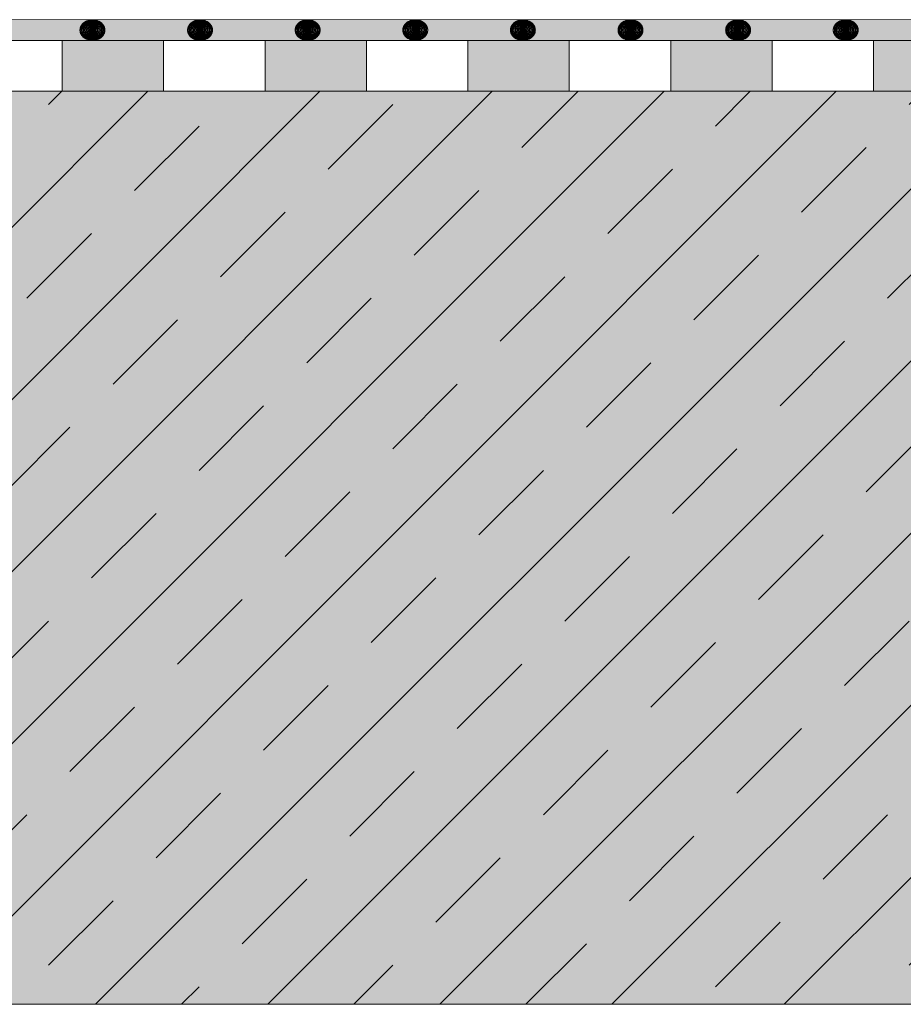
# Model space of a CAD drawing. Units: centimetres. Extents: x -56 to 55, y -14 to 171.
# Drawn here: x 3 to 21, y -14 to 5 of the extents above; entities that cross this region are included whole.
import ezdxf

# ---------------------------------------------------------------- set-up
doc = ezdxf.new("R2010")
doc.units = ezdxf.units.CM
for name, color, linetype, lineweight in [('Keine', 7, 'Continuous', 18), ('Layout-Rahmen', 7, 'Continuous', 18), ('OG_Decke-Unterkonstruktion', 7, 'Continuous', 18), ('SGL', 7, 'Continuous', 5)]:
    doc.layers.add(name, color=color, linetype=linetype, lineweight=lineweight)

# ---------------------------------------------------------------- blocks, each defined once
blk = doc.blocks.new('Gruppe-11')
at = {"layer": 'Keine', "color": 7, "linetype": 'Continuous', "lineweight": 5, "transparency": 33554687}
for points in [[(24.758, -9.496), (22.758, -9.496), (24.758, -8.496), (22.758, -8.496)], [(28.758, -9.496), (26.758, -9.496), (28.758, -8.496), (26.758, -8.496)], [(32.758, -9.496), (30.758, -9.496), (32.758, -8.496), (30.758, -8.496)], [(36.758, -9.496), (34.758, -9.496), (36.758, -8.496), (34.758, -8.496)], [(40.758, -9.496), (38.758, -9.496), (40.758, -8.496), (38.758, -8.496)]]:
    blk.add_solid(points, dxfattribs=at)
at = {"color": 255, "linetype": 'Continuous', "lineweight": 5, "transparency": 33554687}
for points in [[(20.758, -9.496), (20.758, -8.496), (22.758, -8.496), (22.758, -9.496)], [(24.758, -9.496), (24.758, -8.496), (26.758, -8.496), (26.758, -9.496)], [(28.758, -9.496), (28.758, -8.496), (30.758, -8.496), (30.758, -9.496)], [(32.758, -9.496), (32.758, -8.496), (34.758, -8.496), (34.758, -9.496)], [(36.758, -9.496), (36.758, -8.496), (38.758, -8.496), (38.758, -9.496)]]:
    blk.add_wipeout(points, dxfattribs=at).dxf.layer = 'Keine'
at = {"layer": 'Keine', "color": 7, "linetype": 'Continuous', "lineweight": 5, "transparency": 33554687, "flags": 128}
for points in [[(20.758, -9.496), (20.758, -8.496), (22.758, -8.496), (22.758, -9.496)], [(24.758, -9.496), (24.758, -8.496), (26.758, -8.496), (26.758, -9.496)], [(28.758, -9.496), (28.758, -8.496), (30.758, -8.496), (30.758, -9.496)], [(32.758, -9.496), (32.758, -8.496), (34.758, -8.496), (34.758, -9.496)], [(36.758, -9.496), (36.758, -8.496), (38.758, -8.496), (38.758, -9.496)]]:
    blk.add_lwpolyline(points, close=True, dxfattribs=at)
blk = doc.blocks.new('Gruppe-47')
at = {"layer": 'SGL', "linetype": 'Continuous', "lineweight": 0}
blk.add_hatch(color=254, dxfattribs=at).paths.add_polyline_path([(38.149, -8.273), (38.148, -8.276), (38.147, -8.279), (38.146, -8.282), (38.146, -8.286), (38.145, -8.289), (38.145, -8.293), (38.146, -8.296), (38.146, -8.299), (38.147, -8.303), (38.148, -8.306), (38.15, -8.309), (38.151, -8.312), (38.153, -8.315), (38.155, -8.318), (38.158, -8.321), (38.16, -8.324), (38.163, -8.326), (38.166, -8.329), (38.169, -8.331), (38.173, -8.333), (38.176, -8.335), (38.18, -8.336), (38.183, -8.338), (38.187, -8.339), (38.191, -8.34), (38.195, -8.341), (38.199, -8.342), (38.203, -8.342), (38.208, -8.342), (38.212, -8.342), (38.216, -8.342), (38.22, -8.341), (38.224, -8.341), (38.228, -8.34), (38.232, -8.339), (38.236, -8.337), (38.239, -8.336), (38.243, -8.334), (38.246, -8.332), (38.25, -8.33), (38.253, -8.328), (38.256, -8.325), (38.258, -8.323), (38.261, -8.32), (38.263, -8.317), (38.265, -8.314), (38.267, -8.311), (38.268, -8.308), (38.269, -8.304), (38.27, -8.301), (38.271, -8.298), (38.272, -8.294), (38.272, -8.291), (38.272, -8.288), (38.271, -8.284), (38.271, -8.281), (38.27, -8.277), (38.269, -8.274), (38.267, -8.271), (38.266, -8.268), (38.264, -8.265), (38.262, -8.262), (38.26, -8.259), (38.257, -8.256), (38.254, -8.254), (38.251, -8.252), (38.248, -8.249), (38.245, -8.247), (38.241, -8.245), (38.238, -8.244), (38.234, -8.242), (38.23, -8.241), (38.226, -8.24), (38.222, -8.239), (38.218, -8.239), (38.214, -8.238), (38.21, -8.238), (38.206, -8.238), (38.202, -8.238), (38.197, -8.239), (38.193, -8.24), (38.189, -8.241), (38.185, -8.242), (38.182, -8.243), (38.178, -8.245), (38.174, -8.246), (38.171, -8.248), (38.168, -8.25), (38.165, -8.253), (38.162, -8.255), (38.159, -8.258), (38.157, -8.26), (38.154, -8.263), (38.152, -8.266), (38.151, -8.269)])
at = {"layer": 'SGL', "color": 18, "lineweight": 5}
blk.add_open_spline([(38.209, -8.088), (38.143, -8.088), (38.029, -8.142), (37.963, -8.236), (37.963, -8.344), (38.029, -8.438), (38.143, -8.492), (38.274, -8.492), (38.388, -8.438), (38.454, -8.344), (38.454, -8.236), (38.388, -8.142), (38.274, -8.088), (38.209, -8.088)], degree=2, dxfattribs=at)
at = {"layer": 'SGL', "color": 18, "lineweight": 5, "transparency": 33554687}
for points in [[(38.209, -8.105), (38.149, -8.105), (38.044, -8.155), (37.984, -8.241), (37.984, -8.34), (38.044, -8.425), (38.149, -8.475), (38.269, -8.475), (38.373, -8.425), (38.433, -8.34), (38.433, -8.241), (38.373, -8.155), (38.269, -8.105), (38.209, -8.105)], [(38.209, -8.124), (38.154, -8.124), (38.061, -8.168), (38.006, -8.246), (38.006, -8.335), (38.061, -8.412), (38.154, -8.457), (38.263, -8.457), (38.357, -8.412), (38.411, -8.335), (38.411, -8.246), (38.357, -8.168), (38.263, -8.124), (38.209, -8.124)], [(38.209, -8.142), (38.16, -8.142), (38.077, -8.182), (38.028, -8.25), (38.028, -8.33), (38.077, -8.399), (38.16, -8.438), (38.257, -8.438), (38.341, -8.399), (38.389, -8.33), (38.389, -8.25), (38.341, -8.182), (38.257, -8.142), (38.209, -8.142)], [(38.209, -8.162), (38.167, -8.162), (38.095, -8.196), (38.053, -8.256), (38.053, -8.325), (38.095, -8.384), (38.167, -8.418), (38.25, -8.418), (38.323, -8.384), (38.364, -8.325), (38.364, -8.256), (38.323, -8.196), (38.25, -8.162), (38.209, -8.162)], [(38.209, -8.181), (38.173, -8.181), (38.112, -8.21), (38.076, -8.261), (38.076, -8.319), (38.112, -8.37), (38.173, -8.399), (38.244, -8.399), (38.305, -8.37), (38.341, -8.319), (38.341, -8.261), (38.305, -8.21), (38.244, -8.181), (38.209, -8.181)], [(38.209, -8.201), (38.18, -8.201), (38.129, -8.225), (38.1, -8.266), (38.1, -8.314), (38.129, -8.356), (38.18, -8.38), (38.238, -8.38), (38.288, -8.356), (38.317, -8.314), (38.317, -8.266), (38.288, -8.225), (38.238, -8.201), (38.209, -8.201)], [(38.209, -8.219), (38.186, -8.219), (38.146, -8.238), (38.123, -8.271), (38.123, -8.309), (38.146, -8.342), (38.186, -8.361), (38.232, -8.361), (38.272, -8.342), (38.295, -8.309), (38.295, -8.271), (38.272, -8.238), (38.232, -8.219), (38.209, -8.219)]]:
    blk.add_open_spline(points, degree=2, dxfattribs=at)
at = {"layer": 'SGL', "lineweight": 5}
blk.add_open_spline([(38.149, -8.273), (38.143, -8.286), (38.149, -8.313), (38.171, -8.334), (38.203, -8.344), (38.237, -8.339), (38.262, -8.321), (38.274, -8.295), (38.268, -8.267), (38.246, -8.246), (38.214, -8.236), (38.181, -8.241), (38.155, -8.259), (38.149, -8.273)], degree=2, dxfattribs=at)
blk = doc.blocks.new('Gruppe-48')
at = {"layer": 'SGL', "linetype": 'Continuous', "lineweight": 0}
blk.add_hatch(color=254, dxfattribs=at).paths.add_polyline_path([(36.027, -8.273), (36.026, -8.276), (36.025, -8.279), (36.024, -8.282), (36.024, -8.286), (36.023, -8.289), (36.023, -8.293), (36.024, -8.296), (36.024, -8.299), (36.025, -8.303), (36.026, -8.306), (36.028, -8.309), (36.029, -8.312), (36.031, -8.315), (36.033, -8.318), (36.036, -8.321), (36.038, -8.324), (36.041, -8.326), (36.044, -8.329), (36.047, -8.331), (36.051, -8.333), (36.054, -8.335), (36.058, -8.336), (36.061, -8.338), (36.065, -8.339), (36.069, -8.34), (36.073, -8.341), (36.077, -8.342), (36.081, -8.342), (36.086, -8.342), (36.09, -8.342), (36.094, -8.342), (36.098, -8.341), (36.102, -8.341), (36.106, -8.34), (36.11, -8.339), (36.114, -8.337), (36.117, -8.336), (36.121, -8.334), (36.124, -8.332), (36.128, -8.33), (36.131, -8.328), (36.134, -8.325), (36.136, -8.323), (36.139, -8.32), (36.141, -8.317), (36.143, -8.314), (36.145, -8.311), (36.146, -8.308), (36.147, -8.304), (36.149, -8.301), (36.149, -8.298), (36.15, -8.294), (36.15, -8.291), (36.15, -8.288), (36.15, -8.284), (36.149, -8.281), (36.148, -8.277), (36.147, -8.274), (36.146, -8.271), (36.144, -8.268), (36.142, -8.265), (36.14, -8.262), (36.138, -8.259), (36.135, -8.256), (36.132, -8.254), (36.129, -8.252), (36.126, -8.249), (36.123, -8.247), (36.119, -8.245), (36.116, -8.244), (36.112, -8.242), (36.108, -8.241), (36.104, -8.24), (36.1, -8.239), (36.096, -8.239), (36.092, -8.238), (36.088, -8.238), (36.084, -8.238), (36.08, -8.238), (36.075, -8.239), (36.071, -8.24), (36.067, -8.241), (36.063, -8.242), (36.06, -8.243), (36.056, -8.245), (36.052, -8.246), (36.049, -8.248), (36.046, -8.25), (36.043, -8.253), (36.04, -8.255), (36.037, -8.258), (36.035, -8.26), (36.032, -8.263), (36.03, -8.266), (36.029, -8.269)])
at = {"layer": 'SGL', "color": 18, "lineweight": 5}
blk.add_open_spline([(36.087, -8.088), (36.021, -8.088), (35.907, -8.142), (35.841, -8.236), (35.841, -8.344), (35.907, -8.438), (36.021, -8.492), (36.152, -8.492), (36.266, -8.438), (36.332, -8.344), (36.332, -8.236), (36.266, -8.142), (36.152, -8.088), (36.087, -8.088)], degree=2, dxfattribs=at)
at = {"layer": 'SGL', "color": 18, "lineweight": 5, "transparency": 33554687}
for points in [[(36.087, -8.105), (36.027, -8.105), (35.922, -8.155), (35.862, -8.241), (35.862, -8.34), (35.922, -8.425), (36.027, -8.475), (36.147, -8.475), (36.251, -8.425), (36.311, -8.34), (36.311, -8.241), (36.251, -8.155), (36.147, -8.105), (36.087, -8.105)], [(36.087, -8.124), (36.032, -8.124), (35.939, -8.168), (35.884, -8.246), (35.884, -8.335), (35.939, -8.412), (36.032, -8.457), (36.141, -8.457), (36.235, -8.412), (36.289, -8.335), (36.289, -8.246), (36.235, -8.168), (36.141, -8.124), (36.087, -8.124)], [(36.087, -8.142), (36.038, -8.142), (35.955, -8.182), (35.906, -8.25), (35.906, -8.33), (35.955, -8.399), (36.038, -8.438), (36.135, -8.438), (36.219, -8.399), (36.267, -8.33), (36.267, -8.25), (36.219, -8.182), (36.135, -8.142), (36.087, -8.142)], [(36.087, -8.162), (36.045, -8.162), (35.973, -8.196), (35.931, -8.256), (35.931, -8.325), (35.973, -8.384), (36.045, -8.418), (36.128, -8.418), (36.201, -8.384), (36.243, -8.325), (36.243, -8.256), (36.201, -8.196), (36.128, -8.162), (36.087, -8.162)], [(36.087, -8.181), (36.051, -8.181), (35.99, -8.21), (35.954, -8.261), (35.954, -8.319), (35.99, -8.37), (36.051, -8.399), (36.122, -8.399), (36.183, -8.37), (36.219, -8.319), (36.219, -8.261), (36.183, -8.21), (36.122, -8.181), (36.087, -8.181)], [(36.087, -8.201), (36.058, -8.201), (36.007, -8.225), (35.978, -8.266), (35.978, -8.314), (36.007, -8.356), (36.058, -8.38), (36.116, -8.38), (36.166, -8.356), (36.195, -8.314), (36.195, -8.266), (36.166, -8.225), (36.116, -8.201), (36.087, -8.201)], [(36.087, -8.219), (36.064, -8.219), (36.024, -8.238), (36.001, -8.271), (36.001, -8.309), (36.024, -8.342), (36.064, -8.361), (36.11, -8.361), (36.15, -8.342), (36.173, -8.309), (36.173, -8.271), (36.15, -8.238), (36.11, -8.219), (36.087, -8.219)]]:
    blk.add_open_spline(points, degree=2, dxfattribs=at)
at = {"layer": 'SGL', "lineweight": 5}
blk.add_open_spline([(36.027, -8.273), (36.021, -8.286), (36.027, -8.313), (36.049, -8.334), (36.081, -8.344), (36.115, -8.339), (36.14, -8.321), (36.152, -8.295), (36.146, -8.267), (36.124, -8.246), (36.092, -8.236), (36.059, -8.241), (36.033, -8.259), (36.027, -8.273)], degree=2, dxfattribs=at)
blk = doc.blocks.new('Gruppe-49')
at = {"layer": 'SGL', "linetype": 'Continuous', "lineweight": 0}
blk.add_hatch(color=254, dxfattribs=at).paths.add_polyline_path([(33.905, -8.273), (33.904, -8.276), (33.903, -8.279), (33.902, -8.282), (33.902, -8.286), (33.901, -8.289), (33.901, -8.293), (33.902, -8.296), (33.902, -8.299), (33.903, -8.303), (33.904, -8.306), (33.906, -8.309), (33.907, -8.312), (33.909, -8.315), (33.911, -8.318), (33.914, -8.321), (33.916, -8.324), (33.919, -8.326), (33.922, -8.329), (33.925, -8.331), (33.929, -8.333), (33.932, -8.335), (33.936, -8.336), (33.939, -8.338), (33.943, -8.339), (33.947, -8.34), (33.951, -8.341), (33.955, -8.342), (33.959, -8.342), (33.964, -8.342), (33.968, -8.342), (33.972, -8.342), (33.976, -8.341), (33.98, -8.341), (33.984, -8.34), (33.988, -8.339), (33.992, -8.337), (33.995, -8.336), (33.999, -8.334), (34.002, -8.332), (34.006, -8.33), (34.009, -8.328), (34.012, -8.325), (34.014, -8.323), (34.017, -8.32), (34.019, -8.317), (34.021, -8.314), (34.023, -8.311), (34.024, -8.308), (34.026, -8.304), (34.027, -8.301), (34.027, -8.298), (34.028, -8.294), (34.028, -8.291), (34.028, -8.288), (34.028, -8.284), (34.027, -8.281), (34.026, -8.277), (34.025, -8.274), (34.024, -8.271), (34.022, -8.268), (34.02, -8.265), (34.018, -8.262), (34.016, -8.259), (34.013, -8.256), (34.01, -8.254), (34.007, -8.252), (34.004, -8.249), (34.001, -8.247), (33.997, -8.245), (33.994, -8.244), (33.99, -8.242), (33.986, -8.241), (33.982, -8.24), (33.978, -8.239), (33.974, -8.239), (33.97, -8.238), (33.966, -8.238), (33.962, -8.238), (33.958, -8.238), (33.953, -8.239), (33.949, -8.24), (33.945, -8.241), (33.941, -8.242), (33.938, -8.243), (33.934, -8.245), (33.93, -8.246), (33.927, -8.248), (33.924, -8.25), (33.921, -8.253), (33.918, -8.255), (33.915, -8.258), (33.913, -8.26), (33.91, -8.263), (33.908, -8.266), (33.907, -8.269)])
at = {"layer": 'SGL', "color": 18, "lineweight": 5}
blk.add_open_spline([(33.965, -8.088), (33.899, -8.088), (33.785, -8.142), (33.719, -8.236), (33.719, -8.344), (33.785, -8.438), (33.899, -8.492), (34.03, -8.492), (34.144, -8.438), (34.21, -8.344), (34.21, -8.236), (34.144, -8.142), (34.03, -8.088), (33.965, -8.088)], degree=2, dxfattribs=at)
at = {"layer": 'SGL', "color": 18, "lineweight": 5, "transparency": 33554687}
for points in [[(33.965, -8.105), (33.905, -8.105), (33.8, -8.155), (33.74, -8.241), (33.74, -8.34), (33.8, -8.425), (33.905, -8.475), (34.025, -8.475), (34.129, -8.425), (34.189, -8.34), (34.189, -8.241), (34.129, -8.155), (34.025, -8.105), (33.965, -8.105)], [(33.965, -8.124), (33.91, -8.124), (33.817, -8.168), (33.762, -8.246), (33.762, -8.335), (33.817, -8.412), (33.91, -8.457), (34.019, -8.457), (34.113, -8.412), (34.167, -8.335), (34.167, -8.246), (34.113, -8.168), (34.019, -8.124), (33.965, -8.124)], [(33.965, -8.142), (33.916, -8.142), (33.833, -8.182), (33.785, -8.25), (33.785, -8.33), (33.833, -8.399), (33.916, -8.438), (34.013, -8.438), (34.097, -8.399), (34.145, -8.33), (34.145, -8.25), (34.097, -8.182), (34.013, -8.142), (33.965, -8.142)], [(33.965, -8.162), (33.923, -8.162), (33.851, -8.196), (33.809, -8.256), (33.809, -8.325), (33.851, -8.384), (33.923, -8.418), (34.006, -8.418), (34.079, -8.384), (34.121, -8.325), (34.121, -8.256), (34.079, -8.196), (34.006, -8.162), (33.965, -8.162)], [(33.965, -8.181), (33.929, -8.181), (33.868, -8.21), (33.832, -8.261), (33.832, -8.319), (33.868, -8.37), (33.929, -8.399), (34, -8.399), (34.061, -8.37), (34.097, -8.319), (34.097, -8.261), (34.061, -8.21), (34, -8.181), (33.965, -8.181)], [(33.965, -8.201), (33.936, -8.201), (33.885, -8.225), (33.856, -8.266), (33.856, -8.314), (33.885, -8.356), (33.936, -8.38), (33.994, -8.38), (34.044, -8.356), (34.073, -8.314), (34.073, -8.266), (34.044, -8.225), (33.994, -8.201), (33.965, -8.201)], [(33.965, -8.219), (33.942, -8.219), (33.902, -8.238), (33.879, -8.271), (33.879, -8.309), (33.902, -8.342), (33.942, -8.361), (33.988, -8.361), (34.028, -8.342), (34.051, -8.309), (34.051, -8.271), (34.028, -8.238), (33.988, -8.219), (33.965, -8.219)]]:
    blk.add_open_spline(points, degree=2, dxfattribs=at)
at = {"layer": 'SGL', "lineweight": 5}
blk.add_open_spline([(33.905, -8.273), (33.899, -8.286), (33.905, -8.313), (33.927, -8.334), (33.959, -8.344), (33.993, -8.339), (34.019, -8.321), (34.03, -8.295), (34.024, -8.267), (34.002, -8.246), (33.97, -8.236), (33.937, -8.241), (33.911, -8.259), (33.905, -8.273)], degree=2, dxfattribs=at)
blk = doc.blocks.new('Gruppe-50')
at = {"layer": 'SGL', "linetype": 'Continuous', "lineweight": 0}
blk.add_hatch(color=254, dxfattribs=at).paths.add_polyline_path([(31.783, -8.273), (31.782, -8.276), (31.781, -8.279), (31.78, -8.282), (31.78, -8.286), (31.779, -8.289), (31.779, -8.293), (31.78, -8.296), (31.78, -8.299), (31.781, -8.303), (31.782, -8.306), (31.784, -8.309), (31.785, -8.312), (31.787, -8.315), (31.789, -8.318), (31.792, -8.321), (31.794, -8.324), (31.797, -8.326), (31.8, -8.329), (31.803, -8.331), (31.807, -8.333), (31.81, -8.335), (31.814, -8.336), (31.817, -8.338), (31.821, -8.339), (31.825, -8.34), (31.829, -8.341), (31.833, -8.342), (31.837, -8.342), (31.842, -8.342), (31.846, -8.342), (31.85, -8.342), (31.854, -8.341), (31.858, -8.341), (31.862, -8.34), (31.866, -8.339), (31.87, -8.337), (31.873, -8.336), (31.877, -8.334), (31.88, -8.332), (31.884, -8.33), (31.887, -8.328), (31.89, -8.325), (31.892, -8.323), (31.895, -8.32), (31.897, -8.317), (31.899, -8.314), (31.901, -8.311), (31.902, -8.308), (31.904, -8.304), (31.905, -8.301), (31.905, -8.298), (31.906, -8.294), (31.906, -8.291), (31.906, -8.288), (31.906, -8.284), (31.905, -8.281), (31.904, -8.277), (31.903, -8.274), (31.902, -8.271), (31.9, -8.268), (31.898, -8.265), (31.896, -8.262), (31.894, -8.259), (31.891, -8.256), (31.888, -8.254), (31.885, -8.252), (31.882, -8.249), (31.879, -8.247), (31.875, -8.245), (31.872, -8.244), (31.868, -8.242), (31.864, -8.241), (31.86, -8.24), (31.856, -8.239), (31.852, -8.239), (31.848, -8.238), (31.844, -8.238), (31.84, -8.238), (31.836, -8.238), (31.831, -8.239), (31.827, -8.24), (31.823, -8.241), (31.819, -8.242), (31.816, -8.243), (31.812, -8.245), (31.809, -8.246), (31.805, -8.248), (31.802, -8.25), (31.799, -8.253), (31.796, -8.255), (31.793, -8.258), (31.791, -8.26), (31.788, -8.263), (31.786, -8.266), (31.785, -8.269)])
at = {"layer": 'SGL', "color": 18, "lineweight": 5}
blk.add_open_spline([(31.843, -8.088), (31.777, -8.088), (31.663, -8.142), (31.597, -8.236), (31.597, -8.344), (31.663, -8.438), (31.777, -8.492), (31.908, -8.492), (32.022, -8.438), (32.088, -8.344), (32.088, -8.236), (32.022, -8.142), (31.908, -8.088), (31.843, -8.088)], degree=2, dxfattribs=at)
at = {"layer": 'SGL', "color": 18, "lineweight": 5, "transparency": 33554687}
for points in [[(31.843, -8.105), (31.783, -8.105), (31.678, -8.155), (31.618, -8.241), (31.618, -8.34), (31.678, -8.425), (31.783, -8.475), (31.903, -8.475), (32.007, -8.425), (32.067, -8.34), (32.067, -8.241), (32.007, -8.155), (31.903, -8.105), (31.843, -8.105)], [(31.843, -8.124), (31.789, -8.124), (31.695, -8.168), (31.64, -8.246), (31.64, -8.335), (31.695, -8.412), (31.789, -8.457), (31.897, -8.457), (31.991, -8.412), (32.045, -8.335), (32.045, -8.246), (31.991, -8.168), (31.897, -8.124), (31.843, -8.124)], [(31.843, -8.142), (31.794, -8.142), (31.711, -8.182), (31.663, -8.25), (31.663, -8.33), (31.711, -8.399), (31.794, -8.438), (31.891, -8.438), (31.975, -8.399), (32.023, -8.33), (32.023, -8.25), (31.975, -8.182), (31.891, -8.142), (31.843, -8.142)], [(31.843, -8.162), (31.801, -8.162), (31.729, -8.196), (31.687, -8.256), (31.687, -8.325), (31.729, -8.384), (31.801, -8.418), (31.884, -8.418), (31.957, -8.384), (31.999, -8.325), (31.999, -8.256), (31.957, -8.196), (31.884, -8.162), (31.843, -8.162)], [(31.843, -8.181), (31.807, -8.181), (31.746, -8.21), (31.71, -8.261), (31.71, -8.319), (31.746, -8.37), (31.807, -8.399), (31.878, -8.399), (31.94, -8.37), (31.975, -8.319), (31.975, -8.261), (31.94, -8.21), (31.878, -8.181), (31.843, -8.181)], [(31.843, -8.201), (31.814, -8.201), (31.763, -8.225), (31.734, -8.266), (31.734, -8.314), (31.763, -8.356), (31.814, -8.38), (31.872, -8.38), (31.922, -8.356), (31.951, -8.314), (31.951, -8.266), (31.922, -8.225), (31.872, -8.201), (31.843, -8.201)], [(31.843, -8.219), (31.82, -8.219), (31.78, -8.238), (31.757, -8.271), (31.757, -8.309), (31.78, -8.342), (31.82, -8.361), (31.866, -8.361), (31.906, -8.342), (31.929, -8.309), (31.929, -8.271), (31.906, -8.238), (31.866, -8.219), (31.843, -8.219)]]:
    blk.add_open_spline(points, degree=2, dxfattribs=at)
at = {"layer": 'SGL', "lineweight": 5}
blk.add_open_spline([(31.783, -8.273), (31.777, -8.286), (31.783, -8.313), (31.805, -8.334), (31.837, -8.344), (31.871, -8.339), (31.897, -8.321), (31.908, -8.295), (31.902, -8.267), (31.88, -8.246), (31.848, -8.236), (31.815, -8.241), (31.789, -8.259), (31.783, -8.273)], degree=2, dxfattribs=at)
blk = doc.blocks.new('Gruppe-51')
at = {"layer": 'SGL', "linetype": 'Continuous', "lineweight": 0}
blk.add_hatch(color=254, dxfattribs=at).paths.add_polyline_path([(29.661, -8.273), (29.66, -8.276), (29.659, -8.279), (29.658, -8.282), (29.658, -8.286), (29.657, -8.289), (29.658, -8.293), (29.658, -8.296), (29.658, -8.299), (29.659, -8.303), (29.66, -8.306), (29.662, -8.309), (29.663, -8.312), (29.665, -8.315), (29.667, -8.318), (29.67, -8.321), (29.672, -8.324), (29.675, -8.326), (29.678, -8.329), (29.681, -8.331), (29.685, -8.333), (29.688, -8.335), (29.692, -8.336), (29.695, -8.338), (29.699, -8.339), (29.703, -8.34), (29.707, -8.341), (29.711, -8.342), (29.716, -8.342), (29.72, -8.342), (29.724, -8.342), (29.728, -8.342), (29.732, -8.341), (29.736, -8.341), (29.74, -8.34), (29.744, -8.339), (29.748, -8.337), (29.751, -8.336), (29.755, -8.334), (29.758, -8.332), (29.762, -8.33), (29.765, -8.328), (29.768, -8.325), (29.77, -8.323), (29.773, -8.32), (29.775, -8.317), (29.777, -8.314), (29.779, -8.311), (29.78, -8.308), (29.782, -8.304), (29.783, -8.301), (29.783, -8.298), (29.784, -8.294), (29.784, -8.291), (29.784, -8.288), (29.784, -8.284), (29.783, -8.281), (29.782, -8.277), (29.781, -8.274), (29.78, -8.271), (29.778, -8.268), (29.776, -8.265), (29.774, -8.262), (29.772, -8.259), (29.769, -8.256), (29.766, -8.254), (29.763, -8.252), (29.76, -8.249), (29.757, -8.247), (29.753, -8.245), (29.75, -8.244), (29.746, -8.242), (29.742, -8.241), (29.738, -8.24), (29.734, -8.239), (29.73, -8.239), (29.726, -8.238), (29.722, -8.238), (29.718, -8.238), (29.714, -8.238), (29.709, -8.239), (29.705, -8.24), (29.701, -8.241), (29.697, -8.242), (29.694, -8.243), (29.69, -8.245), (29.687, -8.246), (29.683, -8.248), (29.68, -8.25), (29.677, -8.253), (29.674, -8.255), (29.671, -8.258), (29.669, -8.26), (29.666, -8.263), (29.664, -8.266), (29.663, -8.269)])
at = {"layer": 'SGL', "color": 18, "lineweight": 5}
blk.add_open_spline([(29.721, -8.088), (29.655, -8.088), (29.541, -8.142), (29.475, -8.236), (29.475, -8.344), (29.541, -8.438), (29.655, -8.492), (29.787, -8.492), (29.9, -8.438), (29.966, -8.344), (29.966, -8.236), (29.9, -8.142), (29.787, -8.088), (29.721, -8.088)], degree=2, dxfattribs=at)
at = {"layer": 'SGL', "color": 18, "lineweight": 5, "transparency": 33554687}
for points in [[(29.721, -8.105), (29.661, -8.105), (29.556, -8.155), (29.496, -8.241), (29.496, -8.34), (29.556, -8.425), (29.661, -8.475), (29.781, -8.475), (29.885, -8.425), (29.945, -8.34), (29.945, -8.241), (29.885, -8.155), (29.781, -8.105), (29.721, -8.105)], [(29.721, -8.124), (29.667, -8.124), (29.573, -8.168), (29.518, -8.246), (29.518, -8.335), (29.573, -8.412), (29.667, -8.457), (29.775, -8.457), (29.869, -8.412), (29.923, -8.335), (29.923, -8.246), (29.869, -8.168), (29.775, -8.124), (29.721, -8.124)], [(29.721, -8.142), (29.672, -8.142), (29.589, -8.182), (29.541, -8.25), (29.541, -8.33), (29.589, -8.399), (29.672, -8.438), (29.769, -8.438), (29.853, -8.399), (29.901, -8.33), (29.901, -8.25), (29.853, -8.182), (29.769, -8.142), (29.721, -8.142)], [(29.721, -8.162), (29.679, -8.162), (29.607, -8.196), (29.565, -8.256), (29.565, -8.325), (29.607, -8.384), (29.679, -8.418), (29.762, -8.418), (29.835, -8.384), (29.877, -8.325), (29.877, -8.256), (29.835, -8.196), (29.762, -8.162), (29.721, -8.162)], [(29.721, -8.181), (29.685, -8.181), (29.624, -8.21), (29.588, -8.261), (29.588, -8.319), (29.624, -8.37), (29.685, -8.399), (29.756, -8.399), (29.818, -8.37), (29.853, -8.319), (29.853, -8.261), (29.818, -8.21), (29.756, -8.181), (29.721, -8.181)], [(29.721, -8.201), (29.692, -8.201), (29.641, -8.225), (29.612, -8.266), (29.612, -8.314), (29.641, -8.356), (29.692, -8.38), (29.75, -8.38), (29.8, -8.356), (29.829, -8.314), (29.829, -8.266), (29.8, -8.225), (29.75, -8.201), (29.721, -8.201)], [(29.721, -8.219), (29.698, -8.219), (29.658, -8.238), (29.635, -8.271), (29.635, -8.309), (29.658, -8.342), (29.698, -8.361), (29.744, -8.361), (29.784, -8.342), (29.807, -8.309), (29.807, -8.271), (29.784, -8.238), (29.744, -8.219), (29.721, -8.219)]]:
    blk.add_open_spline(points, degree=2, dxfattribs=at)
at = {"layer": 'SGL', "lineweight": 5}
blk.add_open_spline([(29.661, -8.273), (29.655, -8.286), (29.662, -8.313), (29.683, -8.334), (29.715, -8.344), (29.749, -8.339), (29.775, -8.321), (29.786, -8.295), (29.78, -8.267), (29.758, -8.246), (29.726, -8.236), (29.693, -8.241), (29.667, -8.259), (29.661, -8.273)], degree=2, dxfattribs=at)
blk = doc.blocks.new('Gruppe-52')
at = {"layer": 'SGL', "linetype": 'Continuous', "lineweight": 0}
blk.add_hatch(color=254, dxfattribs=at).paths.add_polyline_path([(27.539, -8.273), (27.538, -8.276), (27.537, -8.279), (27.536, -8.282), (27.536, -8.286), (27.535, -8.289), (27.536, -8.293), (27.536, -8.296), (27.537, -8.299), (27.537, -8.303), (27.539, -8.306), (27.54, -8.309), (27.542, -8.312), (27.543, -8.315), (27.545, -8.318), (27.548, -8.321), (27.55, -8.324), (27.553, -8.326), (27.556, -8.329), (27.559, -8.331), (27.563, -8.333), (27.566, -8.335), (27.57, -8.336), (27.573, -8.338), (27.577, -8.339), (27.581, -8.34), (27.585, -8.341), (27.589, -8.342), (27.594, -8.342), (27.598, -8.342), (27.602, -8.342), (27.606, -8.342), (27.61, -8.341), (27.614, -8.341), (27.618, -8.34), (27.622, -8.339), (27.626, -8.337), (27.629, -8.336), (27.633, -8.334), (27.636, -8.332), (27.64, -8.33), (27.643, -8.328), (27.646, -8.325), (27.648, -8.323), (27.651, -8.32), (27.653, -8.317), (27.655, -8.314), (27.657, -8.311), (27.658, -8.308), (27.66, -8.304), (27.661, -8.301), (27.661, -8.298), (27.662, -8.294), (27.662, -8.291), (27.662, -8.288), (27.662, -8.284), (27.661, -8.281), (27.66, -8.277), (27.659, -8.274), (27.658, -8.271), (27.656, -8.268), (27.654, -8.265), (27.652, -8.262), (27.65, -8.259), (27.647, -8.256), (27.644, -8.254), (27.641, -8.252), (27.638, -8.249), (27.635, -8.247), (27.631, -8.245), (27.628, -8.244), (27.624, -8.242), (27.62, -8.241), (27.616, -8.24), (27.612, -8.239), (27.608, -8.239), (27.604, -8.238), (27.6, -8.238), (27.596, -8.238), (27.592, -8.238), (27.587, -8.239), (27.583, -8.24), (27.579, -8.241), (27.575, -8.242), (27.572, -8.243), (27.568, -8.245), (27.565, -8.246), (27.561, -8.248), (27.558, -8.25), (27.555, -8.253), (27.552, -8.255), (27.549, -8.258), (27.547, -8.26), (27.545, -8.263), (27.543, -8.266), (27.541, -8.269)])
at = {"layer": 'SGL', "color": 18, "lineweight": 5}
blk.add_open_spline([(27.599, -8.088), (27.533, -8.088), (27.419, -8.142), (27.353, -8.236), (27.353, -8.344), (27.419, -8.438), (27.533, -8.492), (27.665, -8.492), (27.778, -8.438), (27.844, -8.344), (27.844, -8.236), (27.778, -8.142), (27.665, -8.088), (27.599, -8.088)], degree=2, dxfattribs=at)
at = {"layer": 'SGL', "color": 18, "lineweight": 5, "transparency": 33554687}
for points in [[(27.599, -8.105), (27.539, -8.105), (27.434, -8.155), (27.374, -8.241), (27.374, -8.34), (27.434, -8.425), (27.539, -8.475), (27.659, -8.475), (27.763, -8.425), (27.823, -8.34), (27.823, -8.241), (27.763, -8.155), (27.659, -8.105), (27.599, -8.105)], [(27.599, -8.124), (27.545, -8.124), (27.451, -8.168), (27.396, -8.246), (27.396, -8.335), (27.451, -8.412), (27.545, -8.457), (27.653, -8.457), (27.747, -8.412), (27.801, -8.335), (27.801, -8.246), (27.747, -8.168), (27.653, -8.124), (27.599, -8.124)], [(27.599, -8.142), (27.55, -8.142), (27.467, -8.182), (27.419, -8.25), (27.419, -8.33), (27.467, -8.399), (27.55, -8.438), (27.647, -8.438), (27.731, -8.399), (27.779, -8.33), (27.779, -8.25), (27.731, -8.182), (27.647, -8.142), (27.599, -8.142)], [(27.599, -8.162), (27.557, -8.162), (27.485, -8.196), (27.443, -8.256), (27.443, -8.325), (27.485, -8.384), (27.557, -8.418), (27.641, -8.418), (27.713, -8.384), (27.755, -8.325), (27.755, -8.256), (27.713, -8.196), (27.641, -8.162), (27.599, -8.162)], [(27.599, -8.181), (27.563, -8.181), (27.502, -8.21), (27.466, -8.261), (27.466, -8.319), (27.502, -8.37), (27.563, -8.399), (27.634, -8.399), (27.696, -8.37), (27.731, -8.319), (27.731, -8.261), (27.696, -8.21), (27.634, -8.181), (27.599, -8.181)], [(27.599, -8.201), (27.57, -8.201), (27.519, -8.225), (27.49, -8.266), (27.49, -8.314), (27.519, -8.356), (27.57, -8.38), (27.628, -8.38), (27.678, -8.356), (27.707, -8.314), (27.707, -8.266), (27.678, -8.225), (27.628, -8.201), (27.599, -8.201)], [(27.599, -8.219), (27.576, -8.219), (27.536, -8.238), (27.513, -8.271), (27.513, -8.309), (27.536, -8.342), (27.576, -8.361), (27.622, -8.361), (27.662, -8.342), (27.685, -8.309), (27.685, -8.271), (27.662, -8.238), (27.622, -8.219), (27.599, -8.219)]]:
    blk.add_open_spline(points, degree=2, dxfattribs=at)
at = {"layer": 'SGL', "lineweight": 5}
blk.add_open_spline([(27.539, -8.273), (27.533, -8.286), (27.54, -8.313), (27.561, -8.334), (27.593, -8.344), (27.627, -8.339), (27.653, -8.321), (27.664, -8.295), (27.658, -8.267), (27.636, -8.246), (27.604, -8.236), (27.571, -8.241), (27.545, -8.259), (27.539, -8.273)], degree=2, dxfattribs=at)
blk = doc.blocks.new('Gruppe-53')
at = {"layer": 'SGL', "linetype": 'Continuous', "lineweight": 0}
blk.add_hatch(color=254, dxfattribs=at).paths.add_polyline_path([(25.417, -8.273), (25.416, -8.276), (25.415, -8.279), (25.414, -8.282), (25.414, -8.286), (25.413, -8.289), (25.414, -8.293), (25.414, -8.296), (25.415, -8.299), (25.415, -8.303), (25.417, -8.306), (25.418, -8.309), (25.42, -8.312), (25.421, -8.315), (25.424, -8.318), (25.426, -8.321), (25.428, -8.324), (25.431, -8.326), (25.434, -8.329), (25.437, -8.331), (25.441, -8.333), (25.444, -8.335), (25.448, -8.336), (25.452, -8.338), (25.455, -8.339), (25.459, -8.34), (25.463, -8.341), (25.467, -8.342), (25.472, -8.342), (25.476, -8.342), (25.48, -8.342), (25.484, -8.342), (25.488, -8.341), (25.492, -8.341), (25.496, -8.34), (25.5, -8.339), (25.504, -8.337), (25.507, -8.336), (25.511, -8.334), (25.514, -8.332), (25.518, -8.33), (25.521, -8.328), (25.524, -8.325), (25.526, -8.323), (25.529, -8.32), (25.531, -8.317), (25.533, -8.314), (25.535, -8.311), (25.536, -8.308), (25.538, -8.304), (25.539, -8.301), (25.539, -8.298), (25.54, -8.294), (25.54, -8.291), (25.54, -8.288), (25.54, -8.284), (25.539, -8.281), (25.538, -8.277), (25.537, -8.274), (25.536, -8.271), (25.534, -8.268), (25.532, -8.265), (25.53, -8.262), (25.528, -8.259), (25.525, -8.256), (25.522, -8.254), (25.519, -8.252), (25.516, -8.249), (25.513, -8.247), (25.509, -8.245), (25.506, -8.244), (25.502, -8.242), (25.498, -8.241), (25.494, -8.24), (25.49, -8.239), (25.486, -8.239), (25.482, -8.238), (25.478, -8.238), (25.474, -8.238), (25.47, -8.238), (25.465, -8.239), (25.461, -8.24), (25.457, -8.241), (25.454, -8.242), (25.45, -8.243), (25.446, -8.245), (25.443, -8.246), (25.439, -8.248), (25.436, -8.25), (25.433, -8.253), (25.43, -8.255), (25.427, -8.258), (25.425, -8.26), (25.423, -8.263), (25.421, -8.266), (25.419, -8.269)])
at = {"layer": 'SGL', "color": 18, "lineweight": 5}
blk.add_open_spline([(25.477, -8.088), (25.411, -8.088), (25.297, -8.142), (25.231, -8.236), (25.231, -8.344), (25.297, -8.438), (25.411, -8.492), (25.543, -8.492), (25.656, -8.438), (25.722, -8.344), (25.722, -8.236), (25.656, -8.142), (25.543, -8.088), (25.477, -8.088)], degree=2, dxfattribs=at)
at = {"layer": 'SGL', "color": 18, "lineweight": 5, "transparency": 33554687}
for points in [[(25.477, -8.105), (25.417, -8.105), (25.312, -8.155), (25.252, -8.241), (25.252, -8.34), (25.312, -8.425), (25.417, -8.475), (25.537, -8.475), (25.641, -8.425), (25.701, -8.34), (25.701, -8.241), (25.641, -8.155), (25.537, -8.105), (25.477, -8.105)], [(25.477, -8.124), (25.423, -8.124), (25.329, -8.168), (25.274, -8.246), (25.274, -8.335), (25.329, -8.412), (25.423, -8.457), (25.531, -8.457), (25.625, -8.412), (25.679, -8.335), (25.679, -8.246), (25.625, -8.168), (25.531, -8.124), (25.477, -8.124)], [(25.477, -8.142), (25.428, -8.142), (25.345, -8.182), (25.297, -8.25), (25.297, -8.33), (25.345, -8.399), (25.428, -8.438), (25.525, -8.438), (25.609, -8.399), (25.657, -8.33), (25.657, -8.25), (25.609, -8.182), (25.525, -8.142), (25.477, -8.142)], [(25.477, -8.162), (25.435, -8.162), (25.363, -8.196), (25.321, -8.256), (25.321, -8.325), (25.363, -8.384), (25.435, -8.418), (25.519, -8.418), (25.591, -8.384), (25.633, -8.325), (25.633, -8.256), (25.591, -8.196), (25.519, -8.162), (25.477, -8.162)], [(25.477, -8.181), (25.441, -8.181), (25.38, -8.21), (25.345, -8.261), (25.345, -8.319), (25.38, -8.37), (25.441, -8.399), (25.512, -8.399), (25.574, -8.37), (25.609, -8.319), (25.609, -8.261), (25.574, -8.21), (25.512, -8.181), (25.477, -8.181)], [(25.477, -8.201), (25.448, -8.201), (25.397, -8.225), (25.368, -8.266), (25.368, -8.314), (25.397, -8.356), (25.448, -8.38), (25.506, -8.38), (25.556, -8.356), (25.585, -8.314), (25.585, -8.266), (25.556, -8.225), (25.506, -8.201), (25.477, -8.201)], [(25.477, -8.219), (25.454, -8.219), (25.414, -8.238), (25.391, -8.271), (25.391, -8.309), (25.414, -8.342), (25.454, -8.361), (25.5, -8.361), (25.54, -8.342), (25.563, -8.309), (25.563, -8.271), (25.54, -8.238), (25.5, -8.219), (25.477, -8.219)]]:
    blk.add_open_spline(points, degree=2, dxfattribs=at)
at = {"layer": 'SGL', "lineweight": 5}
blk.add_open_spline([(25.417, -8.273), (25.412, -8.286), (25.418, -8.313), (25.439, -8.334), (25.471, -8.344), (25.505, -8.339), (25.531, -8.321), (25.542, -8.295), (25.536, -8.267), (25.514, -8.246), (25.482, -8.236), (25.449, -8.241), (25.423, -8.259), (25.417, -8.273)], degree=2, dxfattribs=at)
blk = doc.blocks.new('Gruppe-54')
at = {"layer": 'SGL', "linetype": 'Continuous', "lineweight": 0}
blk.add_hatch(color=254, dxfattribs=at).paths.add_polyline_path([(23.295, -8.273), (23.294, -8.276), (23.293, -8.279), (23.292, -8.282), (23.292, -8.286), (23.292, -8.289), (23.292, -8.293), (23.292, -8.296), (23.293, -8.299), (23.293, -8.303), (23.295, -8.306), (23.296, -8.309), (23.298, -8.312), (23.299, -8.315), (23.302, -8.318), (23.304, -8.321), (23.307, -8.324), (23.309, -8.326), (23.312, -8.329), (23.315, -8.331), (23.319, -8.333), (23.322, -8.335), (23.326, -8.336), (23.33, -8.338), (23.333, -8.339), (23.337, -8.34), (23.341, -8.341), (23.346, -8.342), (23.35, -8.342), (23.354, -8.342), (23.358, -8.342), (23.362, -8.342), (23.366, -8.341), (23.37, -8.341), (23.374, -8.34), (23.378, -8.339), (23.382, -8.337), (23.385, -8.336), (23.389, -8.334), (23.392, -8.332), (23.396, -8.33), (23.399, -8.328), (23.402, -8.325), (23.404, -8.323), (23.407, -8.32), (23.409, -8.317), (23.411, -8.314), (23.413, -8.311), (23.414, -8.308), (23.416, -8.304), (23.417, -8.301), (23.417, -8.298), (23.418, -8.294), (23.418, -8.291), (23.418, -8.288), (23.418, -8.284), (23.417, -8.281), (23.416, -8.277), (23.415, -8.274), (23.414, -8.271), (23.412, -8.268), (23.41, -8.265), (23.408, -8.262), (23.406, -8.259), (23.403, -8.256), (23.4, -8.254), (23.397, -8.252), (23.394, -8.249), (23.391, -8.247), (23.387, -8.245), (23.384, -8.244), (23.38, -8.242), (23.376, -8.241), (23.372, -8.24), (23.368, -8.239), (23.364, -8.239), (23.36, -8.238), (23.356, -8.238), (23.352, -8.238), (23.348, -8.238), (23.344, -8.239), (23.339, -8.24), (23.335, -8.241), (23.332, -8.242), (23.328, -8.243), (23.324, -8.245), (23.321, -8.246), (23.317, -8.248), (23.314, -8.25), (23.311, -8.253), (23.308, -8.255), (23.305, -8.258), (23.303, -8.26), (23.301, -8.263), (23.299, -8.266), (23.297, -8.269)])
at = {"layer": 'SGL', "color": 18, "lineweight": 5}
blk.add_open_spline([(23.355, -8.088), (23.289, -8.088), (23.175, -8.142), (23.109, -8.236), (23.109, -8.344), (23.175, -8.438), (23.289, -8.492), (23.421, -8.492), (23.535, -8.438), (23.6, -8.344), (23.6, -8.236), (23.535, -8.142), (23.421, -8.088), (23.355, -8.088)], degree=2, dxfattribs=at)
at = {"layer": 'SGL', "color": 18, "lineweight": 5, "transparency": 33554687}
for points in [[(23.355, -8.105), (23.295, -8.105), (23.191, -8.155), (23.13, -8.241), (23.13, -8.34), (23.191, -8.425), (23.295, -8.475), (23.415, -8.475), (23.519, -8.425), (23.579, -8.34), (23.579, -8.241), (23.519, -8.155), (23.415, -8.105), (23.355, -8.105)], [(23.355, -8.124), (23.301, -8.124), (23.207, -8.168), (23.153, -8.246), (23.153, -8.335), (23.207, -8.412), (23.301, -8.457), (23.409, -8.457), (23.503, -8.412), (23.557, -8.335), (23.557, -8.246), (23.503, -8.168), (23.409, -8.124), (23.355, -8.124)], [(23.355, -8.142), (23.307, -8.142), (23.223, -8.182), (23.175, -8.25), (23.175, -8.33), (23.223, -8.399), (23.307, -8.438), (23.403, -8.438), (23.487, -8.399), (23.535, -8.33), (23.535, -8.25), (23.487, -8.182), (23.403, -8.142), (23.355, -8.142)], [(23.355, -8.162), (23.313, -8.162), (23.241, -8.196), (23.199, -8.256), (23.199, -8.325), (23.241, -8.384), (23.313, -8.418), (23.397, -8.418), (23.469, -8.384), (23.511, -8.325), (23.511, -8.256), (23.469, -8.196), (23.397, -8.162), (23.355, -8.162)], [(23.355, -8.181), (23.319, -8.181), (23.258, -8.21), (23.223, -8.261), (23.223, -8.319), (23.258, -8.37), (23.319, -8.399), (23.39, -8.399), (23.452, -8.37), (23.487, -8.319), (23.487, -8.261), (23.452, -8.21), (23.39, -8.181), (23.355, -8.181)], [(23.355, -8.201), (23.326, -8.201), (23.275, -8.225), (23.246, -8.266), (23.246, -8.314), (23.275, -8.356), (23.326, -8.38), (23.384, -8.38), (23.434, -8.356), (23.463, -8.314), (23.463, -8.266), (23.434, -8.225), (23.384, -8.201), (23.355, -8.201)], [(23.355, -8.219), (23.332, -8.219), (23.292, -8.238), (23.269, -8.271), (23.269, -8.309), (23.292, -8.342), (23.332, -8.361), (23.378, -8.361), (23.418, -8.342), (23.441, -8.309), (23.441, -8.271), (23.418, -8.238), (23.378, -8.219), (23.355, -8.219)]]:
    blk.add_open_spline(points, degree=2, dxfattribs=at)
at = {"layer": 'SGL', "lineweight": 5}
blk.add_open_spline([(23.295, -8.273), (23.29, -8.286), (23.296, -8.313), (23.317, -8.334), (23.349, -8.344), (23.383, -8.339), (23.409, -8.321), (23.42, -8.295), (23.414, -8.267), (23.392, -8.246), (23.36, -8.236), (23.327, -8.241), (23.301, -8.259), (23.295, -8.273)], degree=2, dxfattribs=at)
blk = doc.blocks.new('Gruppe-108')
at = {"layer": 'SGL', "linetype": 'Continuous', "lineweight": 0, "true_color": 0xd9f4d7}
blk.add_hatch(color=254, dxfattribs=at).paths.add_polyline_path([(68.758, -8.496), (68.758, -8.087), (-31.242, -8.084), (-31.242, -8.496)])
at = {"layer": 'SGL', "lineweight": 5, "flags": 128}
blk.add_lwpolyline([(68.758, -8.496), (68.758, -8.087), (-31.242, -8.084), (-31.242, -8.496)], close=True, dxfattribs=at)
at = {"layer": 'SGL', "color": 7}
for name in ['Gruppe-54', 'Gruppe-53', 'Gruppe-52', 'Gruppe-51', 'Gruppe-50', 'Gruppe-49', 'Gruppe-48', 'Gruppe-47']:
    blk.add_blockref(name, (0, 0), dxfattribs=at)

msp = doc.modelspace()

# ---------------------------------------------------------------- hatches: boundary and pattern name
at = {"layer": 'OG_Decke-Unterkonstruktion', "linetype": 'Continuous', "lineweight": 0, "true_color": 0xd9d9d9}
msp.add_hatch(color=254, dxfattribs=at).paths.add_polyline_path([(-50.023, 3.786), (49.977, 3.786), (49.977, -14.214), (-50.023, -14.214)])
at = {"layer": 'OG_Decke-Unterkonstruktion', "linetype": 'Continuous', "lineweight": 9}
h = msp.add_hatch(dxfattribs=at)
h.set_pattern_fill('Stahlbeton1 8mm SRF', style=0, pattern_type=2)
h.set_pattern_definition([(45, (-18.7808, 13.2815), (1.69706, -1.69706), []), (45, (-17.9323, 12.433), (1.69706, -1.69706), [1.8, -1.2])])
h.paths.add_polyline_path([(-50.023, 3.786), (49.977, 3.786), (49.977, -14.214), (-50.023, -14.214)])

# ---------------------------------------------------------------- linework, layer by layer
at = {"layer": 'OG_Decke-Unterkonstruktion', "lineweight": 18, "flags": 128}
msp.add_lwpolyline([(-50.023, 3.786), (49.977, 3.786), (49.977, -14.214), (-50.023, -14.214)], close=True, dxfattribs=at)

# ---------------------------------------------------------------- next in the draw order: block references
at = {"layer": 'Layout-Rahmen', "color": 7}
msp.add_blockref('Gruppe-11', (-18.781, 13.282), dxfattribs=at)

# ---------------------------------------------------------------- next in the draw order: block references
at = {"layer": 'SGL', "color": 7}
msp.add_blockref('Gruppe-108', (-18.781, 13.282), dxfattribs=at)

doc.saveas('drawing.dxf')
